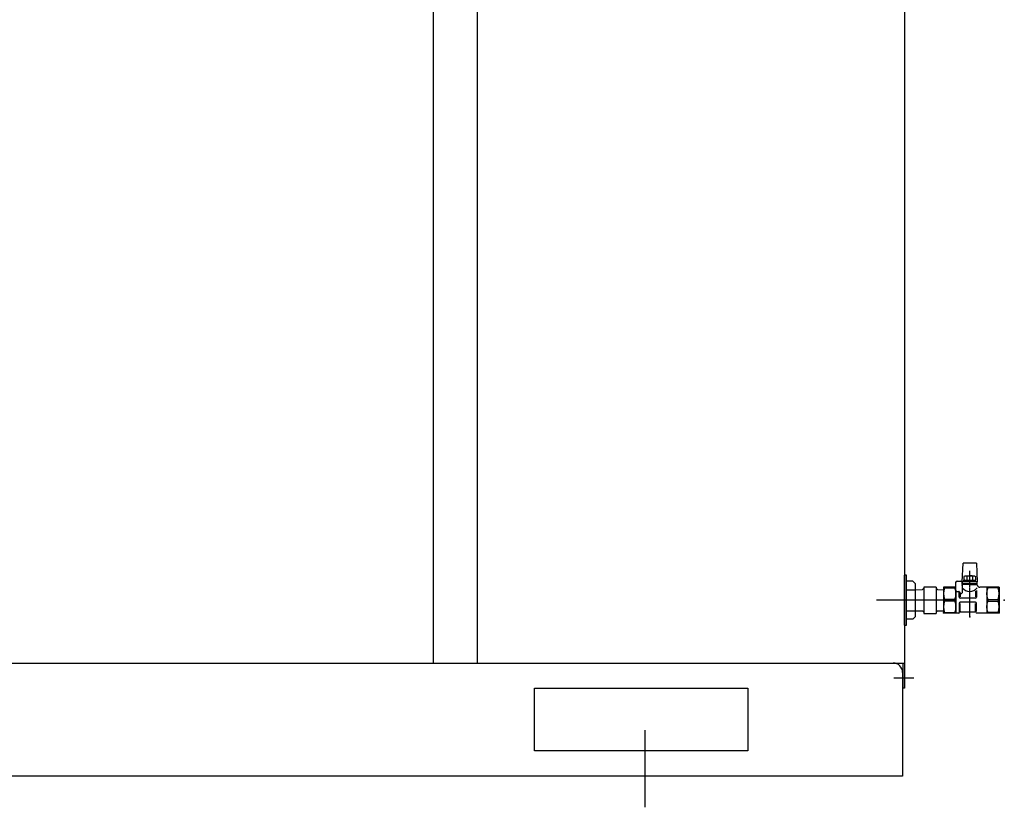
# Model space of a CAD drawing. Extents: x -1797 to 1831, y -15568 to -13017.
# Drawn here: x -1014 to -230, y -15445 to -14818 of the extents above; entities that cross this region are included whole.
import ezdxf

# ---------------------------------------------------------------- set-up
doc = ezdxf.new("R2010")
doc.units = 0
doc.linetypes.add('DOT_CENTER', pattern=[2, 1.25, -0.25, 0.25, -0.25])
doc.layers.get('0').update_dxf_attribs({"linetype": 'CONTINUOUS'})
for name, color, linetype in [('1', 7, 'CONTINUOUS'), ('CENTER', 7, 'CONTINUOUS'), ('CORE', 7, 'CONTINUOUS')]:
    doc.layers.add(name, color=color, linetype=linetype)

msp = doc.modelspace()

# ---------------------------------------------------------------- linework, layer by layer
at = {"color": 7}
for p in [(-230.07, -15279.93), (-278.57, -15289.93), (-278.57, -15289.93), (-257.57, -15293.18), (-257.57, -15293.18), (-234.07, -15289.93), (-234.07, -15289.93)]:
    msp.add_point(p, dxfattribs=at)
at = {"layer": '1', "color": 7, "linetype": 'Continuous'}
for p, q in [((-684.57, -14304.93), (-684.57, -15329.93)), ((-649.57, -14306.43), (-649.57, -15329.93)), ((-309.57, -14334.93), (-309.57, -15349.93)), ((-309.87, -15259.93), (-309.87, -15299.93)), ((-307.87, -15259.93), (-309.87, -15259.93)), ((-307.87, -15264.91), (-307.87, -15259.93)), ((-302.87, -15264.91), (-307.87, -15264.91)), ((-307.87, -15294.94), (-307.87, -15264.91)), ((-307.87, -15271.59), (-300.87, -15271.59)), ((-302.87, -15264.91), (-300.87, -15266.91)), ((-300.87, -15292.94), (-300.87, -15266.91)), ((-300.87, -15271.59), (-295.22, -15271.42)), ((-294.22, -15270.39), (-295.22, -15271.42)), ((-294.22, -15269.43), (-294.22, -15290.43)), ((-284.22, -15269.43), (-294.22, -15269.43)), ((-284.22, -15269.43), (-284.22, -15290.43)), ((-283.22, -15271.42), (-284.22, -15270.39)), ((-283.22, -15271.42), (-278.57, -15271.59)), ((-263.57, -15266.83), (-263.57, -15265.33)), ((-251.57, -15266.83), (-251.57, -15265.33)), ((-307.87, -15288.26), (-300.87, -15288.26)), ((-307.87, -15299.93), (-307.87, -15294.94)), ((-302.87, -15294.94), (-307.87, -15294.94)), ((-302.87, -15294.94), (-300.87, -15292.94)), ((-300.87, -15288.26), (-295.22, -15288.43)), ((-294.22, -15289.46), (-295.22, -15288.43)), ((-294.22, -15290.43), (-284.22, -15290.43)), ((-283.22, -15288.43), (-284.22, -15289.46)), ((-283.22, -15288.43), (-278.57, -15288.26)), ((-309.87, -15299.93), (-307.87, -15299.93)), ((-1544.57, -15329.93), (-309.57, -15329.93)), ((-310.77, -15329.93), (-310.77, -15349.93)), ((-311.07, -15337.43), (-311.07, -15419.93)), ((-604.07, -15399.93), (-604.07, -15349.93)), ((-604.07, -15349.93), (-434.07, -15349.93)), ((-434.07, -15349.93), (-434.07, -15399.93)), ((-309.57, -15349.93), (-310.77, -15349.93)), ((-434.07, -15399.93), (-604.07, -15399.93)), ((-311.07, -15419.93), (-1541.07, -15419.93))]:
    msp.add_line(p, q, dxfattribs=at)
at = {"layer": '1', "color": 2, "linetype": 'DOT_CENTER'}
for p, q in [((-291.07, -15279.93), (-331.69, -15279.93)), ((-269.53, -15279.93), (-309.83, -15279.93)), ((-302.11, -15341.93), (-318.07, -15341.93)), ((-516.07, -15383.31), (-516.07, -15444.77))]:
    msp.add_line(p, q, dxfattribs=at)
at = {"layer": '1', "color": 7, "linetype": 'Continuous'}
msp.add_arc((-318.57, -15337.43), 7.5, 0, 90, dxfattribs=at)
at = {"layer": 'CENTER', "color": 2, "linetype": 'DOT_CENTER'}
msp.add_line((-257.57, -15293.18), (-257.57, -15256.53), dxfattribs=at)
at = {"layer": 'CORE', "color": 7, "linetype": 'Continuous'}
for p, q in [((-263.57, -15265.33), (-262.82, -15250.33)), ((-252.32, -15250.33), (-262.82, -15250.33)), ((-252.32, -15250.33), (-251.57, -15265.33)), ((-267.57, -15264.73), (-264.67, -15264.73)), ((-261.57, -15260.83), (-262.19, -15261.18)), ((-262.19, -15261.18), (-262.19, -15263.67)), ((-261.57, -15264.03), (-262.19, -15263.67)), ((-262.17, -15265.33), (-262.17, -15264.03)), ((-262.17, -15264.03), (-252.97, -15264.03)), ((-253.57, -15260.83), (-261.57, -15260.83)), ((-259.88, -15261.18), (-259.88, -15263.67)), ((-259.82, -15260.83), (-259.52, -15260.53)), ((-257.44, -15265.33), (-259.7, -15264.03)), ((-259.67, -15260.68), (-259.67, -15260.83)), ((-259.52, -15260.53), (-257.57, -15260.53)), ((-259.33, -15260.83), (-259.51, -15260.53)), ((-259.51, -15260.53), (-259.51, -15260.83)), ((-255.44, -15265.33), (-257.7, -15264.03)), ((-255.62, -15260.53), (-257.57, -15260.53)), ((-255.62, -15260.53), (-255.81, -15260.83)), ((-255.62, -15260.53), (-255.62, -15260.83)), ((-255.32, -15260.83), (-255.62, -15260.53)), ((-255.47, -15260.68), (-255.47, -15260.83)), ((-255.26, -15261.18), (-255.26, -15263.67)), ((-253.57, -15260.83), (-252.95, -15261.18)), ((-253.57, -15264.03), (-252.95, -15263.67)), ((-252.97, -15265.33), (-252.97, -15264.03)), ((-252.95, -15261.18), (-252.95, -15263.67)), ((-278.42, -15269.68), (-278.57, -15269.93)), ((-278.57, -15269.93), (-278.57, -15289.93)), ((-269.57, -15269.68), (-278.42, -15269.68)), ((-277.65, -15270.11), (-277.65, -15269.68)), ((-277.65, -15270.11), (-269.35, -15270.11)), ((-269.35, -15270.11), (-269.35, -15269.68)), ((-268.57, -15265.33), (-268.49, -15265.33)), ((-268.57, -15271.92), (-268.57, -15265.33)), ((-268.57, -15271.92), (-268.54, -15272.46)), ((-263.67, -15265.73), (-263.67, -15274.01)), ((-257.49, -15265.33), (-263.57, -15265.33)), ((-257.57, -15266.83), (-263.57, -15266.83)), ((-257.57, -15267.43), (-263.57, -15267.43)), ((-263.57, -15267.68), (-263.57, -15267.43)), ((-262.57, -15266.83), (-262.57, -15267.43)), ((-251.57, -15265.33), (-257.65, -15265.33)), ((-251.57, -15266.83), (-257.57, -15266.83)), ((-257.57, -15267.43), (-251.57, -15267.43)), ((-252.57, -15266.83), (-252.57, -15267.43)), ((-252.07, -15272.11), (-252.07, -15277.43)), ((-251.57, -15267.68), (-251.57, -15267.43)), ((-234.21, -15269.68), (-249.57, -15269.68)), ((-244.07, -15269.68), (-244.07, -15290.18)), ((-243.29, -15270.11), (-243.29, -15269.68)), ((-234.99, -15270.11), (-243.29, -15270.11)), ((-234.99, -15270.11), (-234.99, -15269.68)), ((-234.21, -15269.68), (-234.07, -15269.93)), ((-234.07, -15269.93), (-234.07, -15289.93)), ((-277.65, -15279.24), (-277.65, -15280.61)), ((-269.35, -15279.24), (-277.65, -15279.24)), ((-269.35, -15279.24), (-269.35, -15280.61)), ((-268.52, -15273.43), (-268.52, -15290.18)), ((-268.05, -15272.94), (-266.34, -15272.94)), ((-266.07, -15277.43), (-266.07, -15273.43)), ((-265.92, -15273.17), (-265.22, -15274.28)), ((-265.07, -15274.93), (-265.07, -15277.3)), ((-253.07, -15278.43), (-265.07, -15278.43)), ((-264.79, -15274.51), (-264.17, -15274.51)), ((-253.07, -15272.7), (-253.07, -15277.33)), ((-243.29, -15279.24), (-243.29, -15280.61)), ((-243.29, -15279.24), (-234.99, -15279.24)), ((-234.99, -15279.24), (-234.99, -15280.61)), ((-269.35, -15280.61), (-277.65, -15280.61)), ((-266.07, -15282.43), (-266.07, -15289.48)), ((-253.07, -15281.43), (-265.07, -15281.43)), ((-265.07, -15288.57), (-265.07, -15282.56)), ((-253.07, -15288.27), (-253.07, -15282.52)), ((-252.07, -15289.01), (-252.07, -15282.43)), ((-243.29, -15280.61), (-234.99, -15280.61)), ((-278.42, -15290.18), (-278.57, -15289.93)), ((-266.48, -15290.18), (-278.42, -15290.18)), ((-277.65, -15289.74), (-277.65, -15290.18)), ((-277.65, -15289.74), (-269.35, -15289.74)), ((-269.35, -15289.74), (-269.35, -15290.18)), ((-265.36, -15289.47), (-265.78, -15289.88)), ((-264.65, -15289.18), (-253.48, -15289.18)), ((-252.78, -15289.47), (-252.36, -15289.88)), ((-234.21, -15290.18), (-251.65, -15290.18)), ((-243.29, -15289.74), (-243.29, -15290.18)), ((-234.99, -15289.74), (-243.29, -15289.74)), ((-234.99, -15289.74), (-234.99, -15290.18)), ((-234.21, -15290.18), (-234.07, -15289.93))]:
    msp.add_line(p, q, dxfattribs=at)
for centre, radius, start, end in [((-267.57, -15265.73), 1, 90, 180), ((-264.67, -15265.73), 1, 0, 90), ((-261.03, -15262.87), 2.04, 55.61575, 115.61575), ((-261.03, -15261.98), 2.04, 244.38425, 304.38425), ((-257.57, -15268.47), 7.64, 72.41205, 107.58795), ((-257.57, -15256.38), 7.64, 252.41205, 287.58795), ((-254.11, -15262.87), 2.04, 64.38425, 124.38425), ((-254.11, -15261.98), 2.04, 235.61575, 295.61575), ((-264.65, -15274.68), 13.77, 160.63078, 199.36922), ((-269.57, -15268.68), 1, 270, 0), ((-281.58, -15274.68), 13.05, 339.5222, 20.4778), ((-268.05, -15272.44), 0.5, 182.54934, 270), ((-265.57, -15267.68), 2, 341.80513, 0), ((-257.57, -15265.27), 7.61, 218.05989, 319.78046), ((-249.57, -15267.68), 2, 180, 270), ((-231.06, -15274.68), 13.05, 159.5222, 200.4778), ((-247.98, -15274.68), 13.77, 340.63078, 19.36922), ((-266.34, -15273.44), 0.5, 32.45363, 90), ((-265.07, -15277.43), 1, 180, 270), ((-264.79, -15274.01), 0.5, 212.45363, 270), ((-264.17, -15274.01), 0.5, 270, 0), ((-253.07, -15277.43), 1, 270, 0), ((-264.65, -15285.18), 13.77, 160.63078, 199.36922), ((-281.58, -15285.18), 13.05, 339.5222, 20.4778), ((-265.07, -15282.43), 1, 90, 180), ((-253.07, -15282.43), 1, 0, 90), ((-231.06, -15285.18), 13.05, 159.5222, 200.4778), ((-247.98, -15285.18), 13.77, 340.63078, 19.36922), ((-266.48, -15289.18), 1, 270, 315), ((-264.65, -15290.18), 1, 90, 135), ((-253.48, -15290.18), 1, 45, 90), ((-251.65, -15289.18), 1, 225, 270)]:
    msp.add_arc(centre, radius, start, end, dxfattribs=at)

doc.saveas('drawing.dxf')
